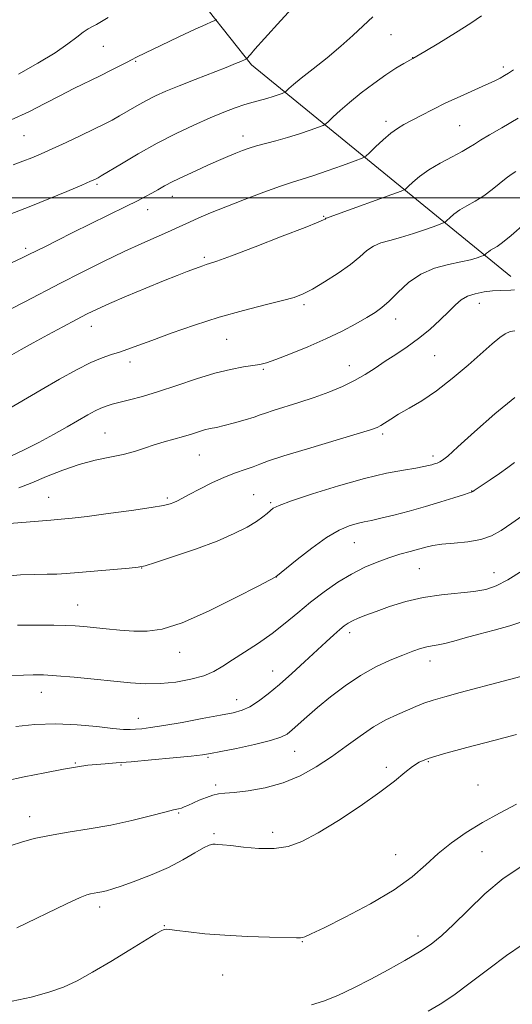
# Model space of a CAD drawing. Extents: x 2137300 to 2140200, y 307300 to 310200.
# Drawn here: x 2138315 to 2138448, y 308280 to 308549 of the extents above; entities that cross this region are included whole.
import ezdxf

# ---------------------------------------------------------------- set-up
doc = ezdxf.new("R2010")
doc.units = 0
doc.header["$MEASUREMENT"] = 0
for name, color, linetype, lineweight in [('BREAKLINE DTM HARD', 7, 'Continuous', 0), ('CONTOUR INDEX', 41, 'Continuous', 13), ('CONTOUR INTERMEDIATE', 44, 'Continuous', 0), ('GRID LINE', 7, 'Continuous', 0), ('SPOT ELEVATION DTM', 2, 'Continuous', 13)]:
    doc.layers.add(name, color=color, linetype=linetype, lineweight=lineweight)

msp = doc.modelspace()

# ---------------------------------------------------------------- linework, layer by layer
at = {"layer": 'BREAKLINE DTM HARD'}
msp.add_polyline3d([(2138448.07, 308478.61, 1133.31), (2138377.53, 308536.19, 1120.32), (2138324.51, 308603.32, 1107.55), (2138297.58, 308649.81, 1097.42), (2138275.09, 308693.05, 1091.48), (2138246.07, 308729.07, 1087.18), (2138220.64, 308739.8, 1084.65)], dxfattribs=at)
at = {"layer": 'CONTOUR INDEX', "flags": 128}
for points, elevation in [([(2138390.626, 308553.861), (2138385.532, 308548.286), (2138381.116, 308543.426), (2138378.46, 308540.47), (2138377.243, 308539.08), (2138376.184, 308537.868), (2138375.806, 308537.708), (2138374.624, 308537.167), (2138373.174, 308536.546), (2138370.616, 308535.516), (2138362.197, 308532.25), (2138357.822, 308530.524), (2138354.268, 308529.049), (2138351.386, 308527.741), (2138348.83, 308526.444), (2138346.328, 308525.046), (2138341.675, 308522.317), (2138339.643, 308521.183), (2138337.465, 308520.054), (2138334.704, 308518.699), (2138331.101, 308516.976), (2138327.112, 308515.099), (2138323.37, 308513.37), (2138320.341, 308512.014), (2138317.807, 308510.942), (2138315.382, 308509.989), (2138312.756, 308509.017)], 1120), ([(2138449.407, 308507.173), (2138448.199, 308506.396), (2138446.825, 308505.377), (2138442.97, 308502.255), (2138440.69, 308500.585), (2138438.362, 308499.133), (2138436.138, 308497.867), (2138434.177, 308496.699), (2138432.605, 308495.576), (2138431.441, 308494.585), (2138430.671, 308493.849), (2138430.185, 308493.421), (2138429.471, 308493.071), (2138427.915, 308492.499), (2138425.128, 308491.506), (2138421.611, 308490.302), (2138418.087, 308489.197), (2138415.133, 308488.401), (2138412.736, 308487.727), (2138410.739, 308486.886), (2138408.942, 308485.641), (2138406.974, 308483.97), (2138404.425, 308481.901), (2138401.067, 308479.52), (2138397.398, 308477.149), (2138394.1, 308475.167), (2138391.584, 308473.83), (2138389.187, 308472.898), (2138385.975, 308472.009), (2138381.26, 308470.856), (2138375.333, 308469.365), (2138368.73, 308467.517), (2138361.994, 308465.353), (2138355.706, 308463.139), (2138350.454, 308461.198), (2138346.638, 308459.773), (2138343.893, 308458.774), (2138341.667, 308458.029), (2138339.452, 308457.349), (2138336.925, 308456.477), (2138333.812, 308455.142), (2138329.916, 308453.148), (2138325.364, 308450.611), (2138320.362, 308447.726), (2138310.264, 308441.865)], 1130), ([(2138449.063, 308427.942), (2138447.294, 308426.584), (2138444.969, 308424.93), (2138442.483, 308423.229), (2138438.132, 308420.294), (2138437.708, 308420.024), (2138437.382, 308419.868), (2138436.717, 308419.648), (2138435.236, 308419.18), (2138432.603, 308418.334), (2138429.025, 308417.208), (2138424.853, 308415.956), (2138420.45, 308414.722), (2138416.254, 308413.619), (2138412.721, 308412.754), (2138410.144, 308412.184), (2138408.178, 308411.771), (2138406.315, 308411.331), (2138404.112, 308410.661), (2138401.375, 308409.487), (2138397.974, 308407.519), (2138393.934, 308404.651), (2138389.916, 308401.514), (2138384.179, 308396.838), (2138383.973, 308396.735), (2138379.339, 308394.304), (2138373.277, 308391.147), (2138365.813, 308387.438), (2138358.703, 308384.292), (2138353.275, 308382.551), (2138349.143, 308381.972), (2138345.497, 308382.038), (2138341.72, 308382.31), (2138337.985, 308382.644), (2138331.969, 308383.241), (2138329.568, 308383.437), (2138326.968, 308383.561), (2138323.825, 308383.619), (2138320.364, 308383.635), (2138313.909, 308383.635)], 1140), ([(2138449.621, 308353.834), (2138443.403, 308352.229), (2138436.143, 308350.331), (2138429.73, 308348.6), (2138425.57, 308347.354), (2138423.113, 308346.341), (2138421.321, 308345.171), (2138419.264, 308343.5), (2138416.438, 308341.186), (2138412.446, 308338.139), (2138407.119, 308334.395), (2138401.204, 308330.495), (2138395.68, 308327.105), (2138391.245, 308324.75), (2138387.493, 308323.384), (2138383.742, 308322.814), (2138379.54, 308322.838), (2138375.357, 308323.193), (2138371.893, 308323.604), (2138369.657, 308323.854), (2138368.391, 308323.963), (2138367.643, 308324.01), (2138366.983, 308324.018), (2138366.053, 308323.782), (2138364.518, 308323.04), (2138362.115, 308321.625), (2138358.887, 308319.741), (2138354.953, 308317.686), (2138350.516, 308315.729), (2138346.123, 308314.025), (2138342.406, 308312.7), (2138339.82, 308311.837), (2138338.116, 308311.332), (2138336.865, 308311.038), (2138335.72, 308310.828), (2138333.716, 308310.5), (2138332.777, 308310.255), (2138330.96, 308309.505), (2138327.207, 308307.756), (2138313.69, 308301.256)], 1150)]:
    msp.add_lwpolyline(points, dxfattribs=dict(at, elevation=elevation))
at = {"layer": 'CONTOUR INTERMEDIATE', "flags": 128}
for points, elevation in [([(2138410.554, 308549.256), (2138407.901, 308546.892), (2138405.098, 308544.24), (2138401.874, 308541.309), (2138398.112, 308538.167), (2138394.3, 308535.135), (2138391.08, 308532.598), (2138388.935, 308530.841), (2138387.708, 308529.763), (2138386.751, 308528.858), (2138386.433, 308528.674), (2138385.858, 308528.458), (2138384.823, 308528.09), (2138383.404, 308527.612), (2138381.749, 308527.102), (2138377.995, 308526.074), (2138375.746, 308525.396), (2138373.119, 308524.49), (2138370.001, 308523.294), (2138366.28, 308521.753), (2138361.897, 308519.827), (2138357.02, 308517.532), (2138351.874, 308514.899), (2138346.741, 308512.029), (2138342.146, 308509.306), (2138336.697, 308505.979), (2138335.822, 308505.462), (2138335.445, 308505.265), (2138334.965, 308505.042), (2138333.797, 308504.529), (2138331.357, 308503.485), (2138327.319, 308501.779), (2138322.388, 308499.726), (2138317.525, 308497.75), (2138309.797, 308494.743)], 1122), ([(2138368.041, 308548.547), (2138367.773, 308548.352), (2138367.409, 308548.201), (2138366.673, 308547.911), (2138365.111, 308547.236), (2138362.221, 308545.916), (2138357.805, 308543.839), (2138352.867, 308541.486), (2138348.715, 308539.491), (2138346.275, 308538.3), (2138344.948, 308537.627), (2138343.756, 308536.999), (2138341.91, 308536.04), (2138339.384, 308534.756), (2138336.344, 308533.246), (2138329.259, 308529.792), (2138325.37, 308527.825), (2138321.308, 308525.688), (2138316.966, 308523.461), (2138312.2, 308521.244)], 1118), ([(2138440.046, 308549.552), (2138437.177, 308547.581), (2138433.045, 308544.968), (2138428.498, 308542.172), (2138424.713, 308539.877), (2138422.522, 308538.563), (2138421.391, 308537.909), (2138418.95, 308536.574), (2138416.803, 308535.3), (2138414.041, 308533.498), (2138410.769, 308531.165), (2138407.341, 308528.558), (2138404.174, 308526.004), (2138401.612, 308523.786), (2138399.711, 308522.026), (2138398.454, 308520.804), (2138397.728, 308520.129), (2138397.033, 308519.727), (2138395.772, 308519.252), (2138393.524, 308518.452), (2138390.556, 308517.436), (2138387.308, 308516.406), (2138384.168, 308515.522), (2138378.867, 308514.137), (2138376.882, 308513.541), (2138375.127, 308512.917), (2138373.299, 308512.183), (2138371.144, 308511.271), (2138368.602, 308510.164), (2138365.664, 308508.861), (2138362.384, 308507.384), (2138359.083, 308505.86), (2138356.145, 308504.442), (2138353.849, 308503.245), (2138352.034, 308502.226), (2138350.432, 308501.306), (2138348.742, 308500.379), (2138346.541, 308499.239), (2138343.375, 308497.651), (2138328.963, 308490.533), (2138324.701, 308488.414), (2138321.299, 308486.709), (2138317.022, 308484.542), (2138315.17, 308483.652), (2138312.224, 308482.322)], 1124), ([(2138338.573, 308549.08), (2138335.408, 308547.232), (2138334.257, 308546.633), (2138333.096, 308546.007), (2138331.756, 308545.122), (2138330.035, 308543.781), (2138327.61, 308541.925), (2138324.124, 308539.531), (2138319.422, 308536.658), (2138314.15, 308533.691)], 1116), ([(2138448.787, 308534.901), (2138447.472, 308533.985), (2138446.336, 308533.293), (2138445.142, 308532.623), (2138443.573, 308531.824), (2138441.294, 308530.758), (2138434.325, 308527.643), (2138430.426, 308525.838), (2138426.81, 308524.056), (2138423.637, 308522.418), (2138418.959, 308519.959), (2138417.206, 308518.923), (2138415.404, 308517.599), (2138413.329, 308515.794), (2138411.272, 308513.854), (2138409.646, 308512.265), (2138408.651, 308511.348), (2138407.625, 308510.773), (2138405.687, 308510.047), (2138402.275, 308508.825), (2138398.105, 308507.352), (2138394.209, 308506.019), (2138391.286, 308505.085), (2138388.693, 308504.278), (2138385.454, 308503.193), (2138380.905, 308501.55), (2138375.64, 308499.57), (2138370.565, 308497.597), (2138366.408, 308495.913), (2138363.177, 308494.539), (2138360.701, 308493.429), (2138356.908, 308491.645), (2138354.664, 308490.627), (2138351.617, 308489.301), (2138347.689, 308487.572), (2138342.881, 308485.366), (2138337.283, 308482.665), (2138331.337, 308479.695), (2138325.568, 308476.739), (2138315.851, 308471.651), (2138311.825, 308469.595)], 1126), ([(2138450.04, 308521.666), (2138445.606, 308519.057), (2138442.242, 308517.128), (2138439.827, 308515.719), (2138438.154, 308514.656), (2138436.684, 308513.701), (2138434.797, 308512.598), (2138432.071, 308511.158), (2138428.876, 308509.455), (2138425.782, 308507.628), (2138423.261, 308505.827), (2138421.393, 308504.237), (2138420.158, 308503.057), (2138419.379, 308502.37), (2138418.233, 308501.809), (2138415.737, 308500.891), (2138401.682, 308495.855), (2138397.891, 308494.512), (2138397.789, 308494.442), (2138397.534, 308494.23), (2138397.164, 308494.026), (2138395.702, 308493.405), (2138392.111, 308491.971), (2138385.868, 308489.528), (2138378.508, 308486.681), (2138372.081, 308484.231), (2138368.128, 308482.779), (2138366.157, 308482.114), (2138365.169, 308481.818), (2138364.303, 308481.538), (2138363.262, 308481.163), (2138359.999, 308479.928), (2138357.336, 308478.885), (2138353.614, 308477.387), (2138348.759, 308475.389), (2138343.533, 308473.202), (2138338.907, 308471.224), (2138335.542, 308469.719), (2138332.863, 308468.418), (2138329.984, 308466.914), (2138326.274, 308464.928), (2138322.12, 308462.677), (2138318.159, 308460.505), (2138314.909, 308458.692), (2138312.388, 308457.261)], 1128), ([(2138451.869, 308493.016), (2138448.161, 308489.782), (2138446.687, 308488.532), (2138445.415, 308487.542), (2138444.306, 308486.802), (2138442.572, 308485.769), (2138441.95, 308485.324), (2138441.489, 308484.932), (2138440.992, 308484.472), (2138440.709, 308484.333), (2138440.093, 308484.107), (2138438.927, 308483.704), (2138437.091, 308483.16), (2138434.492, 308482.538), (2138431.126, 308481.845), (2138427.343, 308480.849), (2138423.588, 308479.259), (2138420.229, 308476.926), (2138417.352, 308474.275), (2138414.968, 308471.873), (2138413.016, 308470.123), (2138411.132, 308468.774), (2138408.88, 308467.414), (2138405.906, 308465.718), (2138402.188, 308463.732), (2138397.791, 308461.588), (2138392.889, 308459.439), (2138388.109, 308457.502), (2138384.188, 308456.012), (2138381.605, 308455.122), (2138379.793, 308454.653), (2138377.928, 308454.344), (2138375.324, 308453.953), (2138371.863, 308453.305), (2138367.569, 308452.245), (2138362.549, 308450.698), (2138357.258, 308448.919), (2138352.235, 308447.244), (2138347.925, 308445.94), (2138344.402, 308444.99), (2138339.603, 308443.792), (2138338.008, 308443.325), (2138336.567, 308442.772), (2138334.996, 308442.008), (2138333.073, 308440.948), (2138327.409, 308437.669), (2138323.708, 308435.573), (2138319.729, 308433.426), (2138315.738, 308431.416), (2138312.071, 308429.681)], 1132), ([(2138449.079, 308474.999), (2138448.07, 308474.89), (2138445.128, 308474.787), (2138443.124, 308474.65), (2138440.791, 308474.369), (2138438.391, 308473.899), (2138436.239, 308473.199), (2138434.53, 308472.22), (2138432.977, 308470.874), (2138431.171, 308469.065), (2138428.807, 308466.761), (2138425.995, 308464.195), (2138422.949, 308461.664), (2138419.859, 308459.4), (2138416.825, 308457.374), (2138413.928, 308455.491), (2138411.198, 308453.673), (2138408.475, 308451.915), (2138405.55, 308450.228), (2138402.258, 308448.622), (2138398.599, 308447.092), (2138394.617, 308445.631), (2138390.437, 308444.249), (2138383.392, 308442.061), (2138381.384, 308441.399), (2138379.929, 308440.888), (2138378.245, 308440.323), (2138375.776, 308439.564), (2138372.881, 308438.731), (2138370.148, 308438.005), (2138368.015, 308437.512), (2138366.329, 308437.159), (2138364.787, 308436.794), (2138363.125, 308436.3), (2138361.232, 308435.694), (2138359.039, 308435.023), (2138353.797, 308433.58), (2138351.067, 308432.763), (2138348.433, 308431.861), (2138345.711, 308430.942), (2138342.644, 308430.094), (2138339.045, 308429.35), (2138334.998, 308428.534), (2138330.658, 308427.418), (2138326.194, 308425.861), (2138321.831, 308424.087), (2138317.813, 308422.409), (2138314.29, 308421.056)], 1134), ([(2138449.157, 308463.839), (2138447.858, 308463.569), (2138446.568, 308463.017), (2138445.03, 308461.957), (2138442.983, 308460.245), (2138436.432, 308454.471), (2138432.154, 308450.853), (2138427.815, 308447.469), (2138423.839, 308444.764), (2138420.388, 308442.691), (2138417.559, 308441.079), (2138415.411, 308439.784), (2138412.718, 308438.033), (2138411.733, 308437.499), (2138409.945, 308436.854), (2138406.245, 308435.72), (2138392.751, 308431.693), (2138386.329, 308429.722), (2138382.205, 308428.359), (2138379.782, 308427.47), (2138377.96, 308426.784), (2138375.823, 308426.058), (2138373.212, 308425.146), (2138370.155, 308423.928), (2138366.752, 308422.358), (2138363.406, 308420.677), (2138360.589, 308419.199), (2138357.369, 308417.491), (2138356.436, 308417.04), (2138355.432, 308416.667), (2138353.64, 308416.25), (2138350.263, 308415.678), (2138344.884, 308414.886), (2138338.592, 308414.018), (2138332.855, 308413.265), (2138328.746, 308412.769), (2138325.758, 308412.465), (2138322.991, 308412.232), (2138311.733, 308411.354)], 1136), ([(2138449.164, 308445.672), (2138443.72, 308441.165), (2138438.211, 308436.273), (2138433.689, 308432.162), (2138430.917, 308429.698), (2138429.494, 308428.552), (2138428.729, 308428.094), (2138428.044, 308427.796), (2138427.326, 308427.541), (2138426.574, 308427.311), (2138425.72, 308427.082), (2138424.422, 308426.808), (2138422.269, 308426.438), (2138418.916, 308425.897), (2138414.27, 308425.019), (2138408.303, 308423.615), (2138401.216, 308421.614), (2138394.14, 308419.406), (2138388.433, 308417.495), (2138385.069, 308416.248), (2138383.47, 308415.477), (2138382.671, 308414.853), (2138381.835, 308414.096), (2138380.636, 308413.12), (2138378.879, 308411.888), (2138376.362, 308410.372), (2138372.867, 308408.588), (2138368.17, 308406.561), (2138362.302, 308404.37), (2138356.306, 308402.306), (2138351.476, 308400.714), (2138348.639, 308399.826), (2138346.736, 308399.421), (2138344.238, 308399.169), (2138330.447, 308397.984), (2138327.146, 308397.717), (2138324.629, 308397.566), (2138322.013, 308397.498), (2138318.633, 308397.463), (2138314.712, 308397.341), (2138310.695, 308396.993)], 1138), ([(2138455.872, 308416.688), (2138448.308, 308411.38), (2138445.415, 308409.41), (2138442.804, 308407.964), (2138439.91, 308406.975), (2138436.369, 308406.363), (2138432.62, 308405.986), (2138429.299, 308405.689), (2138426.851, 308405.34), (2138424.935, 308404.904), (2138420.67, 308403.721), (2138417.917, 308402.936), (2138414.888, 308401.987), (2138411.688, 308400.837), (2138408.323, 308399.399), (2138404.772, 308397.577), (2138401.044, 308395.313), (2138397.266, 308392.709), (2138393.595, 308389.906), (2138390.129, 308387.033), (2138386.727, 308384.169), (2138383.187, 308381.378), (2138379.407, 308378.731), (2138375.674, 308376.311), (2138372.376, 308374.205), (2138369.735, 308372.473), (2138367.325, 308371.061), (2138364.558, 308369.889), (2138361.012, 308368.901), (2138356.94, 308368.152), (2138352.762, 308367.724), (2138348.758, 308367.666), (2138344.66, 308367.91), (2138340.06, 308368.359), (2138334.749, 308368.911), (2138329.315, 308369.457), (2138324.547, 308369.886), (2138320.988, 308370.112), (2138318.203, 308370.154), (2138315.511, 308370.055), (2138312.37, 308369.825)], 1142), ([(2138451.165, 308398.405), (2138447.259, 308395.948), (2138444.112, 308394.311), (2138441.256, 308393.352), (2138438.026, 308392.799), (2138429.206, 308391.922), (2138424.257, 308391.182), (2138419.467, 308390.049), (2138415.109, 308388.703), (2138411.428, 308387.401), (2138408.596, 308386.343), (2138406.506, 308385.51), (2138404.975, 308384.828), (2138403.81, 308384.205), (2138402.754, 308383.481), (2138401.539, 308382.478), (2138399.929, 308381.043), (2138397.83, 308379.112), (2138391.993, 308373.675), (2138388.533, 308370.496), (2138385.142, 308367.475), (2138382.096, 308364.923), (2138379.429, 308362.908), (2138377.116, 308361.443), (2138375.019, 308360.49), (2138372.564, 308359.809), (2138369.07, 308359.109), (2138364.153, 308358.186), (2138358.64, 308357.178), (2138353.66, 308356.31), (2138350.074, 308355.75), (2138347.677, 308355.447), (2138345.998, 308355.293), (2138344.538, 308355.215), (2138342.69, 308355.265), (2138339.82, 308355.525), (2138335.502, 308356.019), (2138330.133, 308356.529), (2138324.317, 308356.776), (2138318.618, 308356.57), (2138313.426, 308356.073)], 1144), ([(2138451.646, 308384.76), (2138447.818, 308383.49), (2138443.547, 308382.309), (2138439.354, 308381.208), (2138435.676, 308380.194), (2138432.604, 308379.329), (2138430.146, 308378.688), (2138428.261, 308378.305), (2138426.715, 308378.053), (2138425.223, 308377.764), (2138423.521, 308377.288), (2138421.407, 308376.556), (2138418.7, 308375.515), (2138415.29, 308374.113), (2138411.361, 308372.286), (2138407.171, 308369.967), (2138402.973, 308367.158), (2138398.999, 308364.128), (2138395.478, 308361.217), (2138392.59, 308358.708), (2138388.585, 308355.102), (2138387.211, 308353.983), (2138385.522, 308353.107), (2138382.726, 308352.227), (2138378.379, 308351.177), (2138373.426, 308350.098), (2138369.156, 308349.211), (2138366.409, 308348.665), (2138364.21, 308348.325), (2138361.135, 308347.984), (2138356.217, 308347.493), (2138350.334, 308346.933), (2138344.821, 308346.441), (2138340.701, 308346.118), (2138337.732, 308345.914), (2138335.357, 308345.738), (2138333.026, 308345.501), (2138330.208, 308345.101), (2138326.383, 308344.434), (2138321.292, 308343.45), (2138315.73, 308342.312), (2138310.759, 308341.235)], 1146), ([(2138452.476, 308370.124), (2138445.988, 308368.383), (2138434.288, 308365.287), (2138430.151, 308364.171), (2138426.952, 308363.233), (2138424.44, 308362.374), (2138422.238, 308361.503), (2138419.94, 308360.531), (2138417.222, 308359.36), (2138414.103, 308357.867), (2138410.685, 308355.922), (2138407.056, 308353.457), (2138403.248, 308350.659), (2138399.276, 308347.777), (2138395.142, 308345.046), (2138390.789, 308342.639), (2138386.149, 308340.714), (2138381.263, 308339.38), (2138376.624, 308338.555), (2138372.836, 308338.106), (2138370.298, 308337.891), (2138368.585, 308337.72), (2138367.068, 308337.389), (2138365.271, 308336.762), (2138363.345, 308335.963), (2138360.251, 308334.576), (2138359.252, 308334.145), (2138358.461, 308333.856), (2138357.667, 308333.649), (2138356.361, 308333.348), (2138353.963, 308332.752), (2138350.07, 308331.734), (2138345.007, 308330.47), (2138339.276, 308329.214), (2138333.363, 308328.16), (2138327.672, 308327.262), (2138322.588, 308326.413), (2138318.398, 308325.529), (2138314.985, 308324.597), (2138312.134, 308323.627)], 1148), ([(2138449.603, 308334.865), (2138444.999, 308332.491), (2138440.316, 308329.91), (2138435.93, 308327.192), (2138431.924, 308324.36), (2138428.304, 308321.424), (2138424.947, 308318.374), (2138421.206, 308315.129), (2138416.308, 308311.589), (2138409.858, 308307.767), (2138402.999, 308304.131), (2138397.256, 308301.26), (2138393.762, 308299.568), (2138392.086, 308298.807), (2138391.407, 308298.562), (2138390.901, 308298.483), (2138389.735, 308298.488), (2138382.399, 308298.68), (2138376.453, 308298.881), (2138370.292, 308299.194), (2138364.83, 308299.629), (2138360.406, 308300.106), (2138357.216, 308300.522), (2138355.335, 308300.789), (2138354.358, 308300.881), (2138353.759, 308300.785), (2138353.007, 308300.439), (2138351.544, 308299.58), (2138344.485, 308295.233), (2138339.317, 308292.088), (2138334.289, 308289.119), (2138330.113, 308286.828), (2138326.375, 308285.1), (2138322.381, 308283.665), (2138317.639, 308282.336), (2138312.468, 308281.246)], 1152), ([(2138451.047, 308318.004), (2138445.983, 308314.652), (2138441.024, 308310.485), (2138436.425, 308306.062), (2138432.462, 308302.102), (2138429.266, 308299.122), (2138426.378, 308296.818), (2138423.19, 308294.682), (2138419.254, 308292.319), (2138414.748, 308289.782), (2138410.007, 308287.234), (2138405.347, 308284.843), (2138400.989, 308282.781), (2138397.133, 308281.223), (2138393.851, 308280.281)], 1154), ([(2138451.141, 308296.637), (2138446.917, 308293.669), (2138442.052, 308290.047), (2138437.049, 308286.262), (2138432.533, 308282.92), (2138428.886, 308280.443), (2138425.541, 308278.501)], 1156)]:
    msp.add_lwpolyline(points, dxfattribs=dict(at, elevation=elevation))
at = {"layer": 'GRID LINE', "flags": 128}
msp.add_lwpolyline([(2140000, 308500), (2137500, 308500)], dxfattribs=at)
at = {"layer": 'SPOT ELEVATION DTM'}
for p in [(2138415.45, 308544.45, 1122.83), (2138337.22, 308541.3, 1116.88), (2138421.36, 308538.15, 1123.97), (2138346, 308537.18, 1118.14), (2138446.05, 308535.66, 1125.63), (2138414.16, 308520.82, 1125.58), (2138434.17, 308519.65, 1127.01), (2138315.7, 308516.92, 1118.95), (2138375.27, 308516.86, 1123.43), (2138335.53, 308503.72, 1122.23), (2138356.02, 308500.38, 1124.65), (2138349.28, 308496.76, 1124.67), (2138397.12, 308494.97, 1127.88), (2138316.13, 308486.28, 1123.64), (2138364.67, 308483.82, 1127.72), (2138391.85, 308470.95, 1130.31), (2138439.52, 308471.3, 1134.66), (2138333.99, 308464.99, 1128.67), (2138416.78, 308466.99, 1132.62), (2138370.74, 308461.45, 1130.96), (2138427.34, 308457.07, 1134.97), (2138344.51, 308455.35, 1130.48), (2138404.12, 308454.28, 1133.33), (2138380.72, 308453.29, 1132.18), (2138337.69, 308436, 1133.08), (2138413.21, 308435.7, 1136.31), (2138363.37, 308429.97, 1134.88), (2138426.92, 308429.69, 1137.58), (2138437.41, 308420.18, 1139.95), (2138322.34, 308418.48, 1135.15), (2138354.62, 308418.24, 1135.74), (2138378.13, 308419.21, 1137.11), (2138382.78, 308417.04, 1137.79), (2138405.47, 308406.11, 1140.85), (2138347.69, 308399.24, 1138.03), (2138423.15, 308399.07, 1142.96), (2138443.48, 308397.98, 1143.25), (2138384.26, 308396.79, 1140.01), (2138330.28, 308389.11, 1139.19), (2138404.25, 308381.59, 1144.46), (2138358.01, 308376.28, 1140.62), (2138426.05, 308373.86, 1146.61), (2138383.33, 308371.12, 1143.28), (2138320.34, 308365.39, 1142.72), (2138373.54, 308363.36, 1143.31), (2138346.74, 308358.23, 1143.34), (2138365.73, 308347.66, 1146.17), (2138389.24, 308349.32, 1146.82), (2138329.6, 308346.07, 1145.89), (2138342.04, 308345.54, 1146.13), (2138414.19, 308344.96, 1149.69), (2138425.6, 308346.5, 1150.15), (2138367.79, 308340.12, 1147.65), (2138439.17, 308340.11, 1150.6), (2138317.21, 308331.53, 1147.37), (2138357.71, 308332.47, 1148.16), (2138367.37, 308326.86, 1149.77), (2138383.33, 308327.19, 1149.55), (2138416.75, 308321.18, 1151.01), (2138440.23, 308322.01, 1153.13), (2138336.22, 308306.92, 1150.45), (2138353.87, 308301.79, 1151.93), (2138422.81, 308299, 1153.45), (2138391.4, 308297.47, 1152.08), (2138369.66, 308288.35, 1152.85)]:
    msp.add_point(p, dxfattribs=at)

doc.saveas('drawing.dxf')
